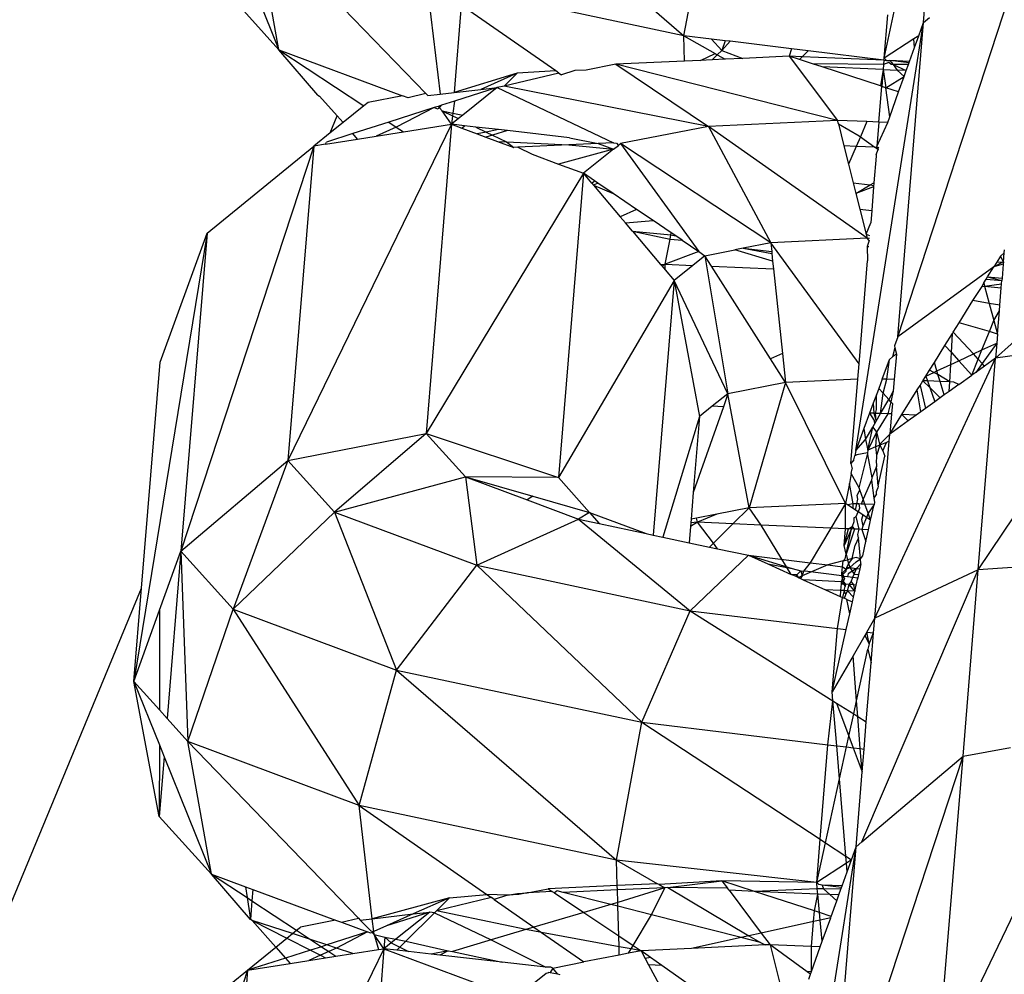
# Model space of a CAD drawing. Units: millimetres. Extents: x -7102 to 9544, y -6117 to 4512.
# Drawn here: x -666 to -649, y 821 to 838 of the extents above; entities that cross this region are included whole.
import ezdxf

# ---------------------------------------------------------------- set-up
doc = ezdxf.new("R2010")
doc.units = ezdxf.units.MM

msp = doc.modelspace()

# ---------------------------------------------------------------- linework, layer by layer
for p, q in [((-651.365, 836.874), (-650.4, 841.374)), ((-650.687, 837.491), (-650.4, 841.374)), ((-658.607, 840.539), (-654.817, 837.261)), ((-654.817, 837.261), (-654.375, 839.638)), ((-661.799, 837.02), (-662.203, 839.307)), ((-662.203, 839.307), (-659.265, 836.263)), ((-651.13, 832.071), (-648.843, 839.056)), ((-662.612, 839.043), (-661.799, 837.02)), ((-654.817, 837.261), (-659.25, 838.205)), ((-659.25, 838.205), (-659.015, 836.253)), ((-662.696, 838.017), (-661.799, 837.02)), ((-658.656, 837.79), (-658.779, 836.281)), ((-657.027, 836.655), (-658.656, 837.79)), ((-651.365, 836.874), (-651.304, 837.621)), ((-650.687, 837.491), (-650.586, 837.576)), ((-651.854, 830.109), (-650.687, 837.491)), ((-651.13, 832.071), (-650.687, 837.491)), ((-650.768, 837.262), (-650.687, 837.491)), ((-654.804, 836.824), (-654.817, 837.261)), ((-654.343, 837.204), (-654.817, 837.261)), ((-654.817, 837.261), (-654.278, 836.954)), ((-654.343, 837.204), (-654.164, 837.006)), ((-654.107, 837.176), (-654.343, 837.204)), ((-650.852, 837.208), (-651.365, 836.874)), ((-650.768, 837.262), (-650.852, 837.208)), ((-650.84, 837.061), (-650.852, 837.208)), ((-650.84, 837.061), (-650.768, 837.262)), ((-661.799, 837.02), (-660.331, 836.052)), ((-661.126, 836.237), (-661.799, 837.02)), ((-661.799, 837.02), (-659.669, 836.225)), ((-654.107, 837.176), (-654.164, 837.006)), ((-654.164, 837.006), (-654.022, 837.165)), ((-654.022, 837.165), (-654.107, 837.176)), ((-652.961, 837.037), (-654.022, 837.165)), ((-652.961, 837.037), (-653.001, 836.907)), ((-652.673, 837.002), (-652.961, 837.037)), ((-650.927, 836.818), (-650.84, 837.061)), ((-654.532, 836.836), (-654.278, 836.954)), ((-654.241, 836.933), (-654.332, 836.846)), ((-654.107, 836.856), (-654.332, 836.846)), ((-654.278, 836.954), (-654.241, 836.933)), ((-654.164, 837.006), (-654.241, 836.933)), ((-654.241, 836.933), (-654.107, 836.856)), ((-654.164, 837.006), (-653.801, 836.87)), ((-653.801, 836.87), (-654.107, 836.856)), ((-653.001, 836.907), (-653.801, 836.87)), ((-653.001, 836.907), (-652.168, 835.802)), ((-652.78, 836.898), (-653.001, 836.907)), ((-652.827, 836.851), (-653.001, 836.907)), ((-652.827, 836.851), (-652.78, 836.898)), ((-652.601, 836.777), (-652.827, 836.851)), ((-652.78, 836.898), (-652.673, 837.002)), ((-651.368, 836.839), (-652.78, 836.898)), ((-651.368, 836.839), (-652.673, 837.002)), ((-651.368, 836.839), (-651.365, 836.874)), ((-651.365, 836.874), (-651.322, 836.835)), ((-655.991, 836.769), (-656.499, 836.669)), ((-654.804, 836.824), (-655.991, 836.769)), ((-655.991, 836.769), (-654.391, 835.699)), ((-652.168, 835.802), (-655.991, 836.769)), ((-654.532, 836.836), (-654.804, 836.824)), ((-654.332, 836.846), (-654.532, 836.836)), ((-651.374, 836.767), (-652.601, 836.777)), ((-652.436, 836.723), (-652.601, 836.777)), ((-651.381, 836.678), (-652.436, 836.723)), ((-651.43, 836.395), (-652.436, 836.723)), ((-651.374, 836.767), (-651.381, 836.678)), ((-651.368, 836.839), (-651.374, 836.767)), ((-651.283, 836.8), (-651.374, 836.767)), ((-651.368, 836.839), (-651.322, 836.835)), ((-651.322, 836.835), (-651.269, 836.833)), ((-651.246, 836.766), (-651.283, 836.8)), ((-651.269, 836.833), (-651.21, 836.766)), ((-650.927, 836.818), (-651.269, 836.833)), ((-650.936, 836.793), (-651.269, 836.833)), ((-651.21, 836.766), (-651.246, 836.766)), ((-650.947, 836.764), (-651.21, 836.766)), ((-651.21, 836.766), (-650.983, 836.661)), ((-651.21, 836.766), (-651.138, 836.667)), ((-650.983, 836.661), (-650.947, 836.764)), ((-650.947, 836.764), (-650.927, 836.818)), ((-657.693, 836.613), (-658.779, 836.281)), ((-657.693, 836.613), (-658.318, 836.334)), ((-656.972, 836.617), (-657.917, 836.39)), ((-657.917, 836.39), (-657.693, 836.613)), ((-657.027, 836.655), (-657.693, 836.613)), ((-656.972, 836.617), (-657.027, 836.655)), ((-656.972, 836.617), (-656.926, 836.585)), ((-656.696, 836.66), (-656.926, 836.585)), ((-656.499, 836.669), (-656.696, 836.66)), ((-651.381, 836.678), (-651.43, 836.395)), ((-651.381, 836.678), (-651.405, 836.387)), ((-651.381, 836.678), (-651.337, 836.365)), ((-651.381, 836.678), (-651.138, 836.667)), ((-651.337, 836.365), (-651.02, 836.559)), ((-650.983, 836.661), (-651.138, 836.667)), ((-651.138, 836.667), (-651.02, 836.559)), ((-651.115, 836.293), (-651.02, 836.559)), ((-651.02, 836.559), (-650.983, 836.661)), ((-658.035, 836.367), (-658.769, 836.133)), ((-658.035, 836.367), (-658.627, 835.893)), ((-658.318, 836.334), (-658.035, 836.367)), ((-657.917, 836.39), (-658.035, 836.367)), ((-658.035, 836.367), (-656.032, 835.415)), ((-654.391, 835.699), (-657.917, 836.39)), ((-651.456, 835.772), (-651.405, 836.387)), ((-651.405, 836.387), (-651.43, 836.395)), ((-651.337, 836.365), (-651.405, 836.387)), ((-651.115, 836.293), (-651.337, 836.365)), ((-651.268, 835.864), (-651.337, 836.365)), ((-661.126, 836.237), (-661.096, 836.222)), ((-661.096, 836.222), (-660.793, 835.878)), ((-659.669, 836.225), (-660.26, 836.109)), ((-659.571, 836.189), (-659.669, 836.225)), ((-659.265, 836.263), (-659.571, 836.189)), ((-659.265, 836.263), (-659.232, 836.228)), ((-659.232, 836.228), (-659.015, 836.253)), ((-659.015, 836.253), (-658.779, 836.281)), ((-658.779, 836.281), (-658.318, 836.334)), ((-651.268, 835.864), (-651.115, 836.293)), ((-660.331, 836.052), (-660.692, 835.763)), ((-660.26, 836.109), (-660.331, 836.052)), ((-659.121, 836.021), (-659.905, 835.771)), ((-659.121, 836.021), (-659.774, 835.684)), ((-659.053, 836.043), (-659.121, 836.021)), ((-659.121, 836.021), (-659.066, 836)), ((-659.066, 836), (-659.028, 836.017)), ((-658.992, 836.062), (-659.053, 836.043)), ((-659.053, 836.043), (-659.028, 836.017)), ((-659.028, 836.017), (-658.992, 836.062)), ((-658.981, 835.968), (-659.028, 836.017)), ((-658.769, 836.133), (-658.992, 836.062)), ((-658.769, 836.133), (-658.797, 835.929)), ((-660.913, 835.586), (-660.793, 835.878)), ((-660.692, 835.763), (-660.793, 835.878)), ((-658.823, 835.736), (-658.981, 835.968)), ((-658.981, 835.968), (-658.797, 835.929)), ((-658.981, 835.968), (-658.803, 835.882)), ((-658.803, 835.882), (-658.823, 835.736)), ((-658.702, 835.833), (-658.823, 835.736)), ((-658.797, 835.929), (-658.803, 835.882)), ((-658.803, 835.882), (-658.702, 835.833)), ((-658.797, 835.929), (-658.627, 835.893)), ((-658.627, 835.893), (-658.702, 835.833)), ((-651.304, 835.765), (-651.268, 835.864)), ((-658.823, 835.736), (-661.641, 829.939)), ((-660.692, 835.763), (-660.913, 835.586)), ((-659.905, 835.771), (-660.524, 835.573)), ((-659.774, 835.684), (-660.12, 835.53)), ((-659.905, 835.771), (-659.774, 835.684)), ((-659.774, 835.684), (-659.652, 835.604)), ((-659.652, 835.604), (-658.823, 835.736)), ((-658.823, 835.736), (-659.26, 830.406)), ((-658.823, 835.736), (-658.643, 835.668)), ((-658.601, 835.71), (-658.823, 835.736)), ((-658.643, 835.668), (-658.601, 835.71)), ((-658.643, 835.668), (-658.379, 835.57)), ((-658.401, 835.687), (-658.601, 835.71)), ((-658.401, 835.687), (-658.223, 835.601)), ((-658.011, 835.642), (-658.401, 835.687)), ((-654.391, 835.699), (-655.909, 835.401)), ((-652.168, 835.802), (-654.391, 835.699)), ((-654.391, 835.699), (-653.32, 833.692)), ((-651.659, 833.769), (-654.391, 835.699)), ((-652.153, 835.741), (-652.168, 835.802)), ((-651.661, 835.78), (-652.168, 835.802)), ((-652.153, 835.741), (-652.058, 835.361)), ((-652.153, 835.741), (-651.798, 835.534)), ((-651.661, 835.78), (-651.775, 835.518)), ((-651.456, 835.772), (-651.661, 835.78)), ((-651.456, 835.772), (-651.49, 835.354)), ((-651.49, 835.354), (-651.304, 835.765)), ((-651.304, 835.765), (-651.456, 835.772)), ((-660.913, 835.586), (-661.198, 835.359)), ((-660.524, 835.573), (-660.979, 835.428)), ((-660.441, 835.479), (-660.524, 835.573)), ((-660.441, 835.479), (-660.12, 835.53)), ((-660.12, 835.53), (-659.652, 835.604)), ((-658.223, 835.601), (-658.379, 835.57)), ((-658.379, 835.57), (-658.23, 835.515)), ((-658.115, 835.549), (-658.23, 835.515)), ((-658.23, 835.515), (-658.027, 835.439)), ((-658.011, 835.642), (-658.223, 835.601)), ((-658.223, 835.601), (-658.115, 835.549)), ((-657.858, 835.625), (-658.115, 835.549)), ((-658.115, 835.549), (-657.874, 835.432)), ((-657.858, 835.625), (-658.011, 835.642)), ((-656.788, 835.502), (-657.858, 835.625)), ((-656.788, 835.502), (-656.297, 835.403)), ((-651.775, 835.518), (-651.847, 835.352)), ((-651.798, 835.534), (-651.775, 835.518)), ((-651.775, 835.518), (-651.527, 835.338)), ((-661.198, 835.359), (-663.485, 828.373)), ((-663.036, 833.858), (-661.198, 835.359)), ((-661.198, 835.359), (-661.641, 829.939)), ((-660.994, 835.391), (-661.198, 835.359)), ((-660.994, 835.391), (-660.441, 835.479)), ((-660.994, 835.391), (-660.979, 835.428)), ((-658.027, 835.439), (-657.874, 835.432)), ((-658.027, 835.439), (-657.748, 835.335)), ((-657.874, 835.432), (-656.8, 835.379)), ((-657.874, 835.432), (-657.748, 835.335)), ((-657.681, 835.338), (-657.748, 835.335)), ((-656.8, 835.379), (-657.681, 835.338)), ((-657.681, 835.338), (-657.433, 835.218)), ((-656.297, 835.403), (-656.8, 835.379)), ((-656.8, 835.379), (-656.029, 835.305)), ((-656.032, 835.415), (-656.297, 835.403)), ((-656.297, 835.403), (-656.029, 835.305)), ((-656.032, 835.415), (-655.98, 835.409)), ((-656.029, 835.305), (-655.946, 835.371)), ((-655.98, 835.409), (-655.946, 835.371)), ((-655.946, 835.371), (-655.909, 835.401)), ((-653.32, 833.692), (-655.909, 835.401)), ((-655.909, 835.401), (-654.557, 833.539)), ((-651.847, 835.352), (-652.058, 835.361)), ((-652.058, 835.361), (-651.979, 835.047)), ((-651.847, 835.352), (-651.979, 835.047)), ((-651.527, 835.338), (-651.847, 835.352)), ((-651.527, 835.338), (-651.457, 835.335)), ((-651.493, 835.314), (-651.527, 835.338)), ((-651.457, 835.335), (-651.493, 835.314)), ((-651.49, 835.354), (-651.471, 835.297)), ((-657.433, 835.218), (-656.979, 835.049)), ((-656.029, 835.305), (-656.979, 835.049)), ((-656.029, 835.305), (-656.549, 834.889)), ((-651.503, 835.184), (-651.541, 834.726)), ((-651.501, 835.213), (-651.503, 835.184)), ((-651.501, 835.213), (-651.471, 835.297)), ((-651.471, 835.297), (-651.493, 835.314)), ((-656.979, 835.049), (-656.549, 834.889)), ((-651.979, 835.047), (-651.898, 834.724)), ((-656.549, 834.889), (-659.26, 830.406)), ((-656.549, 834.889), (-656.978, 829.647)), ((-656.36, 834.761), (-656.549, 834.889)), ((-656.406, 834.72), (-656.549, 834.889)), ((-656.406, 834.72), (-656.36, 834.761)), ((-656.406, 834.72), (-656.375, 834.684)), ((-656.3, 834.72), (-656.375, 834.684)), ((-656.375, 834.684), (-656.035, 834.54)), ((-656.375, 834.684), (-655.913, 834.138)), ((-656.3, 834.72), (-656.36, 834.761)), ((-656.035, 834.54), (-656.3, 834.72)), ((-651.898, 834.724), (-651.605, 834.688)), ((-651.898, 834.724), (-651.853, 834.542)), ((-651.853, 834.542), (-651.605, 834.688)), ((-651.547, 834.655), (-651.853, 834.542)), ((-651.605, 834.688), (-651.541, 834.726)), ((-651.605, 834.688), (-651.545, 834.681)), ((-651.547, 834.655), (-651.58, 834.246)), ((-651.541, 834.726), (-651.547, 834.655)), ((-655.631, 834.266), (-656.035, 834.54)), ((-651.853, 834.542), (-651.785, 834.271)), ((-655.631, 834.266), (-655.913, 834.138)), ((-655.913, 834.138), (-655.823, 834.033)), ((-655.346, 834.073), (-655.631, 834.266)), ((-651.785, 834.271), (-651.58, 834.246)), ((-651.785, 834.271), (-651.677, 833.839)), ((-651.58, 834.246), (-651.597, 834.038)), ((-655.823, 834.033), (-655.346, 834.073)), ((-655.702, 833.89), (-655.823, 834.033)), ((-655.034, 833.862), (-655.346, 834.073)), ((-651.677, 833.839), (-651.597, 834.038)), ((-649.445, 831.701), (-646.915, 833.982)), ((-663.036, 833.858), (-664.297, 826.128)), ((-663.846, 831.636), (-663.036, 833.858)), ((-663.036, 833.858), (-663.485, 828.373)), ((-655.702, 833.89), (-655.055, 833.752)), ((-655.702, 833.89), (-655.04, 833.827)), ((-655.702, 833.89), (-655.218, 833.319)), ((-655.055, 833.752), (-655.04, 833.827)), ((-655.04, 833.827), (-655.034, 833.862)), ((-655.04, 833.827), (-654.955, 833.809)), ((-654.955, 833.809), (-655.034, 833.862)), ((-654.845, 833.734), (-654.955, 833.809)), ((-651.677, 833.839), (-651.616, 833.815)), ((-651.677, 833.839), (-651.659, 833.769)), ((-655.14, 833.323), (-655.055, 833.752)), ((-655.055, 833.752), (-654.845, 833.734)), ((-654.845, 833.734), (-654.557, 833.539)), ((-653.32, 833.692), (-653.795, 833.598)), ((-651.659, 833.769), (-653.32, 833.692)), ((-651.796, 831.607), (-653.32, 833.692)), ((-653.32, 833.692), (-653.303, 833.539)), ((-651.623, 833.729), (-651.659, 833.769)), ((-651.619, 833.767), (-651.659, 833.769)), ((-651.623, 833.729), (-651.656, 833.627)), ((-651.656, 833.627), (-651.631, 833.63)), ((-651.656, 833.627), (-651.651, 833.381)), ((-654.557, 833.539), (-655.14, 833.323)), ((-654.454, 833.469), (-654.662, 833.302)), ((-654.557, 833.539), (-654.454, 833.469)), ((-654.454, 833.469), (-653.937, 833.57)), ((-654.454, 833.469), (-654.058, 831.089)), ((-654.339, 833.288), (-654.454, 833.469)), ((-653.795, 833.598), (-653.937, 833.57)), ((-653.289, 833.377), (-653.937, 833.57)), ((-653.795, 833.598), (-653.303, 833.539)), ((-653.795, 833.598), (-653.3, 833.507)), ((-653.303, 833.539), (-653.3, 833.507)), ((-653.3, 833.507), (-653.289, 833.377)), ((-649.36, 833.463), (-649.424, 833.36)), ((-649.296, 833.521), (-649.36, 833.463)), ((-649.309, 833.361), (-649.36, 833.463)), ((-649.309, 833.361), (-649.296, 833.521)), ((-649.296, 833.521), (-649.292, 833.572)), ((-655.218, 833.319), (-655.14, 833.323)), ((-655.218, 833.319), (-655.193, 833.29)), ((-655.14, 833.323), (-655.193, 833.29)), ((-655.193, 833.29), (-655.138, 833.224)), ((-655.138, 833.224), (-655.14, 833.323)), ((-655.14, 833.323), (-654.662, 833.302)), ((-654.662, 833.302), (-654.985, 833.044)), ((-654.339, 833.288), (-653.272, 833.242)), ((-653.323, 831.691), (-654.339, 833.288)), ((-653.289, 833.377), (-653.272, 833.242)), ((-651.796, 831.607), (-651.651, 833.381)), ((-649.309, 833.361), (-649.474, 833.279)), ((-649.424, 833.36), (-649.474, 833.279)), ((-649.312, 833.321), (-649.474, 833.279)), ((-649.424, 833.36), (-649.309, 833.361)), ((-649.312, 833.321), (-649.332, 833.081)), ((-649.309, 833.361), (-649.312, 833.321)), ((-655.138, 833.224), (-654.985, 833.044)), ((-653.272, 833.242), (-653.117, 831.782)), ((-649.474, 833.279), (-651.13, 832.071)), ((-649.584, 833.102), (-649.474, 833.279)), ((-654.985, 833.044), (-656.978, 829.647)), ((-654.985, 833.044), (-655.344, 828.652)), ((-654.985, 833.044), (-654.549, 830.696)), ((-654.058, 831.089), (-654.985, 833.044)), ((-649.678, 832.94), (-649.648, 832.999)), ((-649.678, 832.94), (-649.634, 832.946)), ((-649.648, 832.999), (-649.608, 833.064)), ((-649.648, 832.999), (-649.634, 832.946)), ((-649.634, 832.946), (-649.34, 832.982)), ((-649.634, 832.946), (-649.346, 832.913)), ((-649.634, 832.946), (-649.553, 832.647)), ((-649.608, 833.064), (-649.584, 833.102)), ((-649.608, 833.064), (-649.335, 833.042)), ((-649.584, 833.102), (-649.332, 833.081)), ((-649.584, 833.102), (-649.335, 833.042)), ((-649.346, 832.913), (-649.34, 832.982)), ((-649.34, 832.982), (-649.335, 833.042)), ((-649.332, 833.081), (-649.335, 833.042)), ((-649.836, 832.697), (-649.678, 832.94)), ((-649.37, 832.615), (-649.346, 832.913)), ((-650.075, 832.313), (-649.836, 832.697)), ((-649.553, 832.647), (-649.836, 832.697)), ((-649.37, 832.615), (-649.553, 832.647)), ((-649.553, 832.647), (-649.474, 832.354)), ((-649.378, 832.52), (-649.37, 832.615)), ((-649.474, 832.354), (-649.378, 832.52)), ((-649.411, 832.118), (-649.378, 832.52)), ((-650.174, 832.153), (-650.075, 832.313)), ((-649.552, 832.16), (-650.075, 832.313)), ((-649.552, 832.16), (-649.474, 832.354)), ((-649.474, 832.354), (-649.411, 832.118)), ((-650.317, 831.923), (-650.188, 832.13)), ((-650.207, 831.801), (-650.188, 832.13)), ((-650.188, 832.13), (-650.174, 832.153)), ((-649.827, 831.775), (-650.174, 832.153)), ((-649.679, 831.844), (-649.552, 832.16)), ((-649.411, 832.118), (-649.552, 832.16)), ((-649.411, 832.118), (-649.424, 831.963)), ((-651.13, 832.071), (-651.188, 831.916)), ((-649.744, 828.053), (-647.074, 832.04)), ((-649.679, 831.844), (-649.424, 831.963)), ((-649.424, 831.963), (-649.676, 831.611)), ((-647.074, 832.04), (-649.445, 831.701)), ((-649.424, 831.963), (-649.445, 831.701)), ((-653.117, 831.782), (-653.323, 831.691)), ((-653.117, 831.782), (-653.064, 831.284)), ((-651.179, 831.88), (-651.219, 831.723)), ((-651.155, 831.772), (-651.219, 831.723)), ((-651.155, 831.772), (-651.19, 831.333)), ((-651.188, 831.916), (-651.179, 831.88)), ((-651.179, 831.88), (-651.155, 831.772)), ((-650.5, 831.629), (-650.317, 831.923)), ((-650.317, 831.923), (-650.207, 831.801)), ((-650.218, 831.593), (-650.207, 831.801)), ((-650.207, 831.801), (-650.078, 831.658)), ((-650.078, 831.658), (-649.827, 831.775)), ((-649.827, 831.775), (-649.679, 831.844)), ((-649.743, 831.684), (-649.827, 831.775)), ((-649.743, 831.684), (-649.679, 831.844)), ((-664.165, 827.736), (-663.846, 831.636)), ((-653.064, 831.284), (-653.323, 831.691)), ((-651.818, 831.342), (-651.796, 831.607)), ((-651.527, 827.222), (-649.445, 831.701)), ((-651.399, 831.342), (-651.274, 831.682)), ((-651.318, 831.339), (-651.274, 831.682)), ((-651.219, 831.723), (-651.274, 831.682)), ((-650.584, 831.494), (-650.5, 831.629)), ((-650.455, 831.482), (-650.5, 831.629)), ((-650.455, 831.482), (-650.218, 831.593)), ((-650.235, 831.292), (-650.218, 831.593)), ((-650.218, 831.593), (-650.078, 831.658)), ((-650.078, 831.658), (-649.853, 831.409)), ((-649.853, 831.409), (-649.743, 831.684)), ((-649.676, 831.611), (-649.786, 831.457)), ((-649.744, 828.053), (-649.445, 831.701)), ((-649.676, 831.611), (-649.743, 831.684)), ((-649.634, 831.566), (-649.676, 831.611)), ((-649.445, 831.701), (-649.634, 831.566)), ((-650.647, 831.393), (-650.584, 831.494)), ((-650.647, 831.393), (-650.509, 831.457)), ((-650.509, 831.457), (-650.584, 831.494)), ((-650.509, 831.457), (-650.455, 831.482)), ((-650.437, 831.422), (-650.509, 831.457)), ((-650.437, 831.422), (-650.455, 831.482)), ((-650.399, 831.299), (-650.437, 831.422)), ((-650.235, 831.292), (-650.437, 831.422)), ((-649.786, 831.457), (-649.853, 831.409)), ((-649.634, 831.566), (-649.786, 831.457)), ((-653.064, 831.284), (-654.058, 831.089)), ((-653.064, 831.284), (-653.694, 829.121)), ((-651.818, 831.342), (-653.064, 831.284)), ((-652.033, 829.198), (-653.064, 831.284)), ((-651.937, 829.885), (-651.818, 831.342)), ((-651.399, 831.342), (-651.458, 831.182)), ((-651.318, 831.339), (-651.399, 831.342)), ((-651.38, 831.096), (-651.318, 831.339)), ((-651.19, 831.333), (-651.318, 831.339)), ((-651.19, 831.333), (-651.207, 831.132)), ((-650.747, 831.231), (-650.697, 831.312)), ((-650.697, 831.312), (-650.647, 831.393)), ((-650.697, 831.312), (-650.577, 831.194)), ((-650.617, 831.309), (-650.697, 831.312)), ((-650.647, 831.393), (-650.617, 831.309)), ((-650.399, 831.299), (-650.617, 831.309)), ((-650.617, 831.309), (-650.577, 831.194)), ((-650.328, 831.068), (-650.399, 831.299)), ((-650.235, 831.292), (-650.399, 831.299)), ((-650.244, 831.128), (-650.235, 831.292)), ((-650.164, 831.289), (-650.235, 831.292)), ((-650.078, 831.248), (-650.164, 831.289)), ((-650.078, 831.248), (-649.853, 831.409)), ((-654.058, 831.089), (-654.328, 830.873)), ((-654.058, 831.089), (-654.136, 830.865)), ((-653.694, 829.121), (-654.058, 831.089)), ((-651.458, 831.182), (-651.499, 831.072)), ((-651.38, 831.096), (-651.458, 831.182)), ((-651.428, 830.748), (-651.38, 831.096)), ((-651.287, 830.992), (-651.38, 831.096)), ((-651.207, 831.132), (-651.287, 830.992)), ((-651.207, 831.132), (-651.252, 830.952)), ((-651.058, 830.732), (-650.795, 831.154)), ((-650.795, 831.154), (-650.747, 831.231)), ((-650.734, 830.777), (-650.795, 831.154)), ((-650.747, 831.231), (-650.651, 830.837)), ((-650.577, 831.194), (-650.397, 831.019)), ((-650.577, 831.194), (-650.491, 830.952)), ((-650.244, 831.128), (-650.328, 831.068)), ((-650.078, 831.248), (-650.244, 831.128)), ((-651.553, 830.924), (-651.615, 830.756)), ((-651.499, 831.072), (-651.553, 830.924)), ((-651.553, 830.924), (-651.544, 830.753)), ((-651.499, 830.815), (-651.499, 831.072)), ((-651.428, 830.748), (-651.287, 830.992)), ((-651.252, 830.952), (-651.303, 830.742)), ((-651.252, 830.952), (-651.287, 830.992)), ((-651.224, 830.921), (-651.252, 830.952)), ((-651.224, 830.921), (-651.239, 830.74)), ((-650.491, 830.952), (-650.651, 830.837)), ((-650.397, 831.019), (-650.491, 830.952)), ((-650.328, 831.068), (-650.397, 831.019)), ((-654.136, 830.865), (-654.656, 829.386)), ((-654.328, 830.873), (-654.549, 830.696)), ((-654.136, 830.865), (-654.328, 830.873)), ((-651.615, 830.756), (-651.713, 830.49)), ((-651.544, 830.753), (-651.615, 830.756)), ((-651.615, 830.756), (-651.538, 830.629)), ((-651.512, 830.751), (-651.544, 830.753)), ((-651.544, 830.753), (-651.503, 830.616)), ((-651.512, 830.751), (-651.499, 830.815)), ((-651.503, 830.616), (-651.512, 830.751)), ((-651.428, 830.748), (-651.512, 830.751)), ((-651.503, 830.616), (-651.428, 830.748)), ((-651.303, 830.742), (-651.498, 830.426)), ((-651.303, 830.742), (-651.428, 830.748)), ((-651.239, 830.74), (-651.303, 830.742)), ((-651.239, 830.74), (-651.267, 830.394)), ((-650.734, 830.777), (-650.812, 830.721)), ((-650.651, 830.837), (-650.734, 830.777)), ((-654.549, 830.696), (-655.18, 828.617)), ((-654.549, 830.696), (-654.656, 829.386)), ((-651.538, 830.629), (-651.534, 830.562)), ((-651.534, 830.562), (-651.503, 830.616)), ((-651.267, 830.394), (-651.058, 830.732)), ((-650.954, 830.62), (-651.267, 830.394)), ((-650.812, 830.721), (-651.058, 830.732)), ((-650.954, 830.62), (-651.058, 830.732)), ((-650.812, 830.721), (-650.954, 830.62)), ((-661.641, 829.939), (-659.26, 830.406)), ((-659.26, 830.406), (-660.838, 829.047)), ((-659.26, 830.406), (-656.978, 829.647)), ((-659.26, 830.406), (-658.584, 829.655)), ((-651.713, 830.49), (-651.854, 830.109)), ((-651.713, 830.49), (-651.686, 830.298)), ((-651.686, 830.298), (-651.561, 830.515)), ((-651.645, 830.115), (-651.561, 830.515)), ((-651.498, 830.426), (-651.645, 830.115)), ((-651.561, 830.515), (-651.534, 830.562)), ((-651.561, 830.515), (-651.498, 830.426)), ((-651.498, 830.426), (-651.513, 830.171)), ((-651.498, 830.426), (-651.437, 830.203)), ((-651.854, 830.109), (-651.686, 830.298)), ((-651.686, 830.298), (-651.645, 830.115)), ((-651.527, 827.222), (-651.277, 830.271)), ((-651.326, 830.25), (-651.437, 830.203)), ((-651.43, 830.231), (-651.437, 830.203)), ((-651.267, 830.394), (-651.43, 830.231)), ((-651.385, 830.106), (-651.326, 830.25)), ((-651.277, 830.271), (-651.326, 830.25)), ((-651.277, 830.271), (-651.267, 830.394)), ((-651.854, 830.109), (-651.872, 830.019)), ((-651.654, 830.072), (-651.838, 830.033)), ((-651.645, 830.115), (-651.654, 830.072)), ((-651.654, 830.072), (-651.65, 830.044)), ((-651.513, 830.171), (-651.645, 830.115)), ((-651.437, 830.203), (-651.513, 830.171)), ((-651.513, 830.171), (-651.498, 830.022)), ((-651.437, 830.203), (-651.498, 830.022)), ((-651.437, 830.203), (-651.385, 830.106)), ((-651.385, 830.106), (-651.352, 830.013)), ((-663.485, 828.373), (-661.641, 829.939)), ((-661.641, 829.939), (-662.588, 827.377)), ((-661.641, 829.939), (-660.838, 829.047)), ((-651.885, 829.952), (-651.937, 829.885)), ((-651.885, 829.952), (-651.872, 830.019)), ((-651.838, 830.033), (-651.872, 830.019)), ((-651.798, 829.466), (-651.65, 830.044)), ((-651.65, 830.044), (-651.576, 829.639)), ((-651.495, 829.967), (-651.501, 829.941)), ((-651.501, 829.941), (-651.496, 829.835)), ((-651.498, 830.022), (-651.495, 829.967)), ((-651.467, 829.501), (-651.352, 830.013)), ((-651.937, 829.885), (-651.916, 829.794)), ((-651.931, 829.715), (-651.916, 829.794)), ((-651.496, 829.835), (-651.576, 829.639)), ((-651.467, 829.501), (-651.496, 829.835)), ((-660.838, 829.047), (-658.584, 829.655)), ((-656.978, 829.647), (-658.584, 829.655)), ((-658.584, 829.655), (-658.387, 828.131)), ((-658.584, 829.655), (-657.421, 829.322)), ((-658.584, 829.655), (-657.518, 829.257)), ((-656.978, 829.647), (-656.444, 829.042)), ((-651.931, 829.715), (-651.965, 829.544)), ((-651.798, 829.466), (-651.931, 829.715)), ((-651.586, 829.598), (-651.727, 829.269)), ((-651.576, 829.639), (-651.586, 829.598)), ((-651.586, 829.598), (-651.542, 829.29)), ((-654.656, 829.386), (-654.694, 828.925)), ((-651.965, 829.544), (-652.033, 829.198)), ((-651.902, 829.193), (-651.965, 829.544)), ((-651.832, 829.335), (-651.787, 829.434)), ((-651.787, 829.434), (-651.798, 829.466)), ((-651.727, 829.269), (-651.787, 829.434)), ((-651.498, 829.403), (-651.476, 829.46)), ((-651.498, 829.361), (-651.498, 829.403)), ((-651.467, 829.501), (-651.476, 829.46)), ((-657.421, 829.322), (-657.518, 829.257)), ((-657.518, 829.257), (-656.633, 828.927)), ((-657.421, 829.322), (-656.444, 829.042)), ((-651.837, 829.19), (-651.82, 829.274)), ((-651.82, 829.274), (-651.832, 829.335)), ((-651.727, 829.269), (-651.761, 829.187)), ((-651.697, 829.184), (-651.727, 829.269)), ((-651.498, 829.361), (-651.542, 829.29)), ((-651.542, 829.29), (-651.531, 829.212)), ((-651.531, 829.212), (-651.539, 829.177)), ((-662.588, 827.377), (-660.838, 829.047)), ((-660.838, 829.047), (-658.387, 828.131)), ((-660.838, 829.047), (-659.77, 826.325)), ((-656.444, 829.042), (-656.633, 828.927)), ((-656.444, 829.042), (-656.275, 828.85)), ((-656.444, 829.042), (-655.466, 828.678)), ((-653.694, 829.121), (-654.25, 829.012)), ((-653.694, 829.121), (-653.971, 828.846)), ((-652.033, 829.198), (-653.694, 829.121)), ((-653.483, 828.825), (-653.694, 829.121)), ((-652.033, 829.198), (-652.287, 828.773)), ((-651.995, 829.173), (-652.033, 829.198)), ((-652.029, 828.762), (-652.033, 829.198)), ((-651.902, 829.193), (-651.995, 829.173)), ((-651.897, 829.108), (-651.995, 829.173)), ((-651.837, 829.19), (-651.902, 829.193)), ((-651.897, 829.108), (-651.902, 829.193)), ((-651.86, 829.083), (-651.897, 829.108)), ((-651.86, 829.083), (-651.837, 829.19)), ((-651.815, 829.054), (-651.86, 829.083)), ((-651.847, 828.975), (-651.815, 829.054)), ((-651.804, 829.188), (-651.837, 829.19)), ((-651.79, 829.116), (-651.815, 829.054)), ((-651.734, 829), (-651.815, 829.054)), ((-651.761, 829.187), (-651.804, 829.188)), ((-651.804, 829.188), (-651.79, 829.116)), ((-651.697, 829.184), (-651.761, 829.187)), ((-651.642, 829.032), (-651.697, 829.184)), ((-651.539, 829.177), (-651.697, 829.184)), ((-651.539, 829.177), (-651.642, 829.032)), ((-651.599, 828.91), (-651.539, 829.177)), ((-658.387, 828.131), (-656.633, 828.927)), ((-656.633, 828.927), (-654.706, 827.348)), ((-656.633, 828.927), (-656.275, 828.85)), ((-654.581, 828.872), (-654.704, 828.801)), ((-654.694, 828.925), (-654.699, 828.866)), ((-654.581, 828.872), (-654.699, 828.866)), ((-654.599, 828.944), (-654.694, 828.925)), ((-654.25, 829.012), (-654.599, 828.944)), ((-654.581, 828.872), (-654.599, 828.944)), ((-654.25, 829.012), (-654.581, 828.872)), ((-654.308, 828.51), (-654.581, 828.872)), ((-653.971, 828.846), (-654.581, 828.872)), ((-651.885, 828.883), (-651.919, 828.8)), ((-651.888, 828.947), (-651.847, 828.975)), ((-651.888, 828.947), (-651.885, 828.883)), ((-651.795, 828.752), (-651.847, 828.975)), ((-651.734, 829), (-651.753, 828.923)), ((-651.753, 828.923), (-651.73, 828.806)), ((-651.671, 828.958), (-651.734, 829)), ((-651.671, 828.958), (-651.73, 828.806)), ((-651.642, 829.032), (-651.671, 828.958)), ((-651.599, 828.91), (-651.671, 828.958)), ((-651.599, 828.91), (-651.642, 829.032)), ((-651.635, 828.745), (-651.599, 828.91)), ((-656.275, 828.85), (-655.466, 828.678)), ((-654.704, 828.801), (-654.727, 828.521)), ((-654.699, 828.866), (-654.704, 828.801)), ((-653.971, 828.846), (-654.308, 828.51)), ((-653.483, 828.825), (-653.971, 828.846)), ((-652.966, 827.973), (-653.483, 828.825)), ((-652.287, 828.773), (-653.483, 828.825)), ((-652.287, 828.773), (-652.643, 828.175)), ((-652.029, 828.762), (-652.287, 828.773)), ((-652.053, 828.472), (-652.029, 828.762)), ((-652.053, 828.472), (-651.979, 828.76)), ((-651.928, 828.758), (-652.053, 828.472)), ((-651.979, 828.76), (-652.029, 828.762)), ((-652.018, 828.323), (-651.928, 828.758)), ((-651.877, 828.755), (-652.018, 828.323)), ((-651.979, 828.76), (-651.919, 828.8)), ((-651.928, 828.758), (-651.979, 828.76)), ((-651.919, 828.8), (-651.928, 828.758)), ((-651.877, 828.755), (-651.928, 828.758)), ((-651.919, 828.8), (-651.877, 828.755)), ((-651.795, 828.752), (-651.877, 828.755)), ((-651.816, 828.665), (-651.795, 828.752)), ((-651.752, 828.75), (-651.795, 828.752)), ((-651.73, 828.806), (-651.752, 828.75)), ((-651.752, 828.75), (-651.68, 828.544)), ((-651.635, 828.745), (-651.752, 828.75)), ((-651.68, 828.544), (-651.635, 828.745)), ((-655.466, 828.678), (-655.344, 828.652)), ((-655.344, 828.652), (-655.18, 828.617)), ((-655.18, 828.617), (-654.727, 828.521)), ((-651.81, 828.602), (-651.862, 828.481)), ((-651.81, 828.602), (-651.816, 828.665)), ((-651.775, 828.242), (-651.81, 828.602)), ((-651.735, 828.297), (-651.68, 828.544)), ((-663.853, 827.355), (-663.485, 828.373)), ((-663.485, 828.373), (-663.721, 825.488)), ((-663.485, 828.373), (-662.588, 827.377)), ((-663.485, 828.373), (-663.366, 825.093)), ((-654.727, 828.521), (-654.373, 828.446)), ((-654.308, 828.51), (-654.373, 828.446)), ((-654.373, 828.446), (-654.238, 828.417)), ((-654.238, 828.417), (-654.308, 828.51)), ((-654.238, 828.417), (-653.704, 828.303)), ((-652.018, 828.323), (-652.053, 828.472)), ((-651.919, 828.249), (-651.862, 828.481)), ((-654.706, 827.348), (-653.704, 828.303)), ((-653.704, 828.303), (-652.952, 828.078)), ((-653.704, 828.303), (-653.372, 828.155)), ((-653.704, 828.303), (-652.643, 828.175)), ((-652.074, 828.208), (-652.338, 828.138)), ((-652.082, 828.107), (-652.074, 828.208)), ((-652.074, 828.208), (-652.035, 828.244)), ((-652.074, 828.208), (-651.997, 828.228)), ((-652.035, 828.244), (-652.018, 828.323)), ((-652.018, 828.323), (-651.997, 828.228)), ((-651.919, 828.249), (-651.997, 828.228)), ((-651.997, 828.228), (-651.981, 828.163)), ((-651.919, 828.249), (-651.981, 828.163)), ((-651.85, 828.267), (-651.919, 828.249)), ((-651.775, 828.242), (-651.85, 828.267)), ((-651.846, 828.192), (-651.775, 828.242)), ((-651.775, 828.242), (-651.735, 828.297)), ((-651.766, 828.158), (-651.775, 828.242)), ((-647.387, 828.219), (-649.744, 828.053)), ((-659.77, 826.325), (-658.387, 828.131)), ((-658.387, 828.131), (-654.706, 827.348)), ((-658.387, 828.131), (-655.539, 825.424)), ((-653.372, 828.155), (-652.952, 828.078)), ((-653.372, 828.155), (-652.966, 827.973)), ((-652.952, 828.078), (-652.804, 828.034)), ((-652.872, 827.965), (-652.804, 828.034)), ((-652.804, 828.034), (-652.779, 827.947)), ((-652.804, 828.034), (-652.757, 828.028)), ((-652.338, 828.138), (-652.779, 827.947)), ((-652.757, 828.028), (-652.779, 827.947)), ((-652.643, 828.175), (-652.757, 828.028)), ((-652.757, 828.028), (-652.726, 828.036)), ((-652.726, 828.036), (-652.095, 827.955)), ((-652.643, 828.175), (-652.338, 828.138)), ((-652.338, 828.138), (-652.082, 828.107)), ((-652.092, 827.99), (-652.082, 828.107)), ((-652.02, 828.062), (-652.092, 827.99)), ((-652.082, 828.107), (-652.02, 828.062)), ((-652.061, 827.988), (-652.018, 828.029)), ((-652.006, 828.098), (-652.02, 828.062)), ((-652.02, 828.062), (-651.958, 828.092)), ((-652.018, 828.029), (-652.006, 828.098)), ((-651.981, 828.163), (-652.006, 828.098)), ((-652.006, 828.098), (-651.958, 828.092)), ((-651.841, 828.078), (-651.985, 827.983)), ((-651.981, 828.163), (-651.958, 828.092)), ((-651.958, 828.092), (-651.846, 828.192)), ((-651.958, 828.092), (-651.841, 828.078)), ((-651.958, 828.092), (-651.883, 827.977)), ((-651.883, 827.977), (-651.841, 828.078)), ((-651.766, 828.158), (-651.841, 828.078)), ((-651.841, 828.078), (-651.785, 828.072)), ((-651.785, 828.072), (-651.808, 827.973)), ((-651.766, 828.158), (-651.785, 828.072)), ((-651.749, 823.362), (-649.744, 828.053)), ((-649.744, 828.053), (-651.527, 827.222)), ((-650.006, 824.841), (-649.744, 828.053)), ((-652.872, 827.965), (-652.966, 827.973)), ((-652.896, 827.941), (-652.966, 827.973)), ((-652.896, 827.941), (-652.872, 827.965)), ((-652.836, 827.914), (-652.896, 827.941)), ((-652.836, 827.914), (-652.872, 827.965)), ((-652.779, 827.947), (-652.836, 827.914)), ((-652.836, 827.914), (-652.807, 827.902)), ((-652.779, 827.947), (-652.807, 827.902)), ((-652.807, 827.902), (-652.761, 827.881)), ((-652.104, 827.848), (-652.761, 827.881)), ((-652.761, 827.881), (-652.374, 827.708)), ((-652.083, 827.901), (-652.104, 827.848)), ((-652.073, 827.854), (-652.104, 827.848)), ((-652.095, 827.955), (-652.092, 827.99)), ((-652.083, 827.901), (-652.095, 827.955)), ((-652.095, 827.955), (-652.066, 827.945)), ((-652.092, 827.99), (-652.061, 827.988)), ((-652.092, 827.99), (-652.066, 827.945)), ((-652.066, 827.945), (-652.083, 827.901)), ((-652.083, 827.901), (-652.073, 827.854)), ((-652.048, 827.899), (-652.073, 827.854)), ((-652.073, 827.854), (-652.029, 827.806)), ((-652.066, 827.945), (-651.997, 827.936)), ((-652.066, 827.945), (-652.048, 827.899)), ((-651.985, 827.983), (-651.997, 827.936)), ((-651.997, 827.936), (-651.904, 827.925)), ((-651.935, 827.848), (-651.904, 827.925)), ((-651.904, 827.925), (-651.883, 827.977)), ((-651.904, 827.925), (-651.82, 827.915)), ((-651.883, 827.977), (-651.808, 827.973)), ((-651.849, 827.788), (-651.82, 827.915)), ((-651.82, 827.915), (-651.828, 827.88)), ((-651.808, 827.973), (-651.82, 827.915)), ((-698.28, 745.374), (-664.165, 827.736)), ((-664.297, 826.128), (-664.165, 827.736)), ((-652.116, 827.697), (-652.374, 827.708)), ((-652.374, 827.708), (-652.124, 827.596)), ((-652.116, 827.697), (-652.124, 827.596)), ((-652.106, 827.814), (-652.116, 827.697)), ((-652.056, 827.694), (-652.116, 827.697)), ((-652.104, 827.848), (-652.106, 827.814)), ((-652.106, 827.814), (-652.064, 827.81)), ((-652.064, 827.81), (-652.104, 827.848)), ((-652.056, 827.694), (-652.085, 827.578)), ((-652.029, 827.806), (-652.064, 827.81)), ((-652.064, 827.81), (-652.039, 827.766)), ((-652.056, 827.694), (-652.039, 827.766)), ((-651.999, 827.692), (-652.056, 827.694)), ((-652.026, 827.626), (-652.056, 827.694)), ((-652.029, 827.806), (-652.039, 827.766)), ((-651.966, 827.8), (-652.029, 827.806)), ((-652.026, 827.626), (-651.999, 827.692)), ((-651.999, 827.692), (-651.966, 827.8)), ((-651.999, 827.692), (-651.895, 827.582)), ((-651.871, 827.686), (-651.999, 827.692)), ((-651.966, 827.8), (-651.935, 827.848)), ((-651.871, 827.686), (-651.966, 827.8)), ((-651.896, 827.792), (-651.966, 827.8)), ((-651.935, 827.848), (-651.896, 827.792)), ((-651.896, 827.792), (-651.871, 827.686)), ((-651.849, 827.788), (-651.896, 827.792)), ((-651.895, 827.582), (-651.871, 827.686)), ((-651.871, 827.686), (-651.849, 827.788)), ((-652.17, 827.042), (-652.085, 827.578)), ((-652.124, 827.596), (-652.085, 827.578)), ((-652.085, 827.578), (-652.051, 827.563)), ((-652.051, 827.563), (-652.026, 827.626)), ((-652.008, 827.544), (-652.051, 827.563)), ((-651.959, 827.292), (-652.008, 827.544)), ((-652.008, 827.544), (-651.913, 827.501)), ((-651.913, 827.501), (-651.895, 827.582)), ((-664.297, 826.128), (-663.853, 827.355)), ((-663.853, 827.355), (-663.856, 825.638)), ((-663.366, 825.093), (-662.588, 827.377)), ((-662.588, 827.377), (-659.77, 826.325)), ((-662.588, 827.377), (-660.413, 823.991)), ((-655.539, 825.424), (-654.706, 827.348)), ((-654.706, 827.348), (-652.17, 827.042)), ((-654.706, 827.348), (-652.247, 825.794)), ((-651.959, 827.292), (-651.913, 827.501)), ((-652.019, 827.024), (-651.959, 827.292)), ((-651.666, 826.981), (-651.527, 827.222)), ((-651.548, 826.967), (-651.527, 827.222)), ((-652.259, 825.947), (-652.17, 827.042)), ((-652.259, 825.947), (-652.019, 827.024)), ((-652.17, 827.042), (-652.019, 827.024)), ((-651.699, 826.923), (-651.902, 826.569)), ((-651.666, 826.981), (-651.699, 826.923)), ((-651.699, 826.923), (-651.624, 826.78)), ((-651.624, 826.78), (-651.666, 826.981)), ((-651.666, 826.981), (-651.548, 826.967)), ((-651.624, 826.78), (-651.548, 826.967)), ((-651.591, 826.447), (-651.548, 826.967)), ((-651.841, 825.793), (-651.645, 826.685)), ((-651.624, 826.78), (-651.645, 826.685)), ((-651.645, 826.685), (-651.591, 826.447)), ((-651.902, 826.569), (-652.259, 825.947)), ((-651.841, 825.793), (-651.902, 826.569)), ((-651.674, 825.432), (-651.591, 826.447)), ((-660.413, 823.991), (-659.77, 826.325)), ((-659.77, 826.325), (-655.539, 825.424)), ((-659.77, 826.325), (-655.98, 823.047)), ((-663.859, 823.803), (-664.297, 826.128)), ((-663.856, 825.638), (-664.297, 826.128)), ((-664.297, 826.128), (-663.857, 825.033)), ((-652.247, 825.794), (-652.259, 825.947)), ((-652.334, 825.037), (-652.247, 825.794)), ((-652.247, 825.794), (-652.188, 825.757)), ((-652.183, 825.019), (-652.247, 825.794)), ((-652.188, 825.757), (-651.89, 825.568)), ((-652.188, 825.757), (-651.974, 825.185)), ((-651.89, 825.568), (-651.841, 825.793)), ((-651.82, 825.524), (-651.841, 825.793)), ((-663.721, 825.488), (-663.856, 825.638)), ((-663.366, 825.093), (-663.721, 825.488)), ((-651.974, 825.185), (-651.89, 825.568)), ((-651.89, 825.568), (-651.82, 825.524)), ((-651.82, 825.524), (-651.674, 825.432)), ((-651.776, 824.97), (-651.82, 825.524)), ((-655.98, 823.047), (-655.539, 825.424)), ((-655.539, 825.424), (-652.467, 823.407)), ((-655.539, 825.424), (-652.334, 825.037)), ((-651.712, 824.962), (-651.674, 825.432)), ((-652.015, 824.999), (-651.974, 825.185)), ((-651.974, 825.185), (-651.899, 824.985)), ((-650.455, 819.359), (-647.627, 825.276)), ((-663.857, 825.033), (-663.859, 823.803)), ((-663.857, 825.033), (-663.775, 824.829)), ((-662.962, 822.807), (-663.366, 825.093)), ((-660.413, 823.991), (-663.366, 825.093)), ((-663.366, 825.093), (-660.428, 822.049)), ((-652.467, 823.407), (-652.334, 825.037)), ((-652.334, 825.037), (-652.183, 825.019)), ((-652.183, 825.019), (-652.015, 824.999)), ((-652.136, 824.45), (-652.183, 825.019)), ((-652.136, 824.45), (-652.015, 824.999)), ((-652.015, 824.999), (-651.899, 824.985)), ((-651.899, 824.985), (-651.744, 824.57)), ((-651.899, 824.985), (-651.776, 824.97)), ((-651.744, 824.57), (-651.776, 824.97)), ((-651.776, 824.97), (-651.712, 824.962)), ((-650.006, 824.841), (-649.19, 824.992)), ((-663.775, 824.829), (-663.859, 823.803)), ((-663.775, 824.829), (-662.962, 822.807)), ((-652.293, 817.858), (-650.006, 824.841)), ((-651.749, 823.362), (-650.006, 824.841)), ((-651.744, 824.57), (-651.712, 824.962)), ((-650.455, 819.359), (-650.006, 824.841)), ((-651.85, 823.277), (-651.744, 824.57)), ((-652.378, 823.348), (-652.136, 824.45)), ((-652.025, 823.116), (-652.136, 824.45)), ((-655.98, 823.047), (-660.413, 823.991)), ((-660.413, 823.991), (-658.214, 822.458)), ((-660.188, 822.038), (-660.413, 823.991)), ((-663.859, 823.803), (-662.962, 822.807)), ((-653.017, 815.893), (-651.85, 823.277)), ((-652.528, 822.66), (-652.467, 823.407)), ((-652.528, 822.66), (-652.378, 823.348)), ((-652.467, 823.407), (-652.378, 823.348)), ((-652.378, 823.348), (-652.025, 823.116)), ((-652.293, 817.858), (-651.85, 823.277)), ((-651.93, 823.053), (-651.85, 823.277)), ((-651.85, 823.277), (-651.749, 823.362)), ((-652.025, 823.116), (-651.93, 823.053)), ((-652.015, 822.997), (-652.025, 823.116)), ((-652.528, 822.66), (-655.98, 823.047)), ((-655.98, 823.047), (-655.27, 822.642)), ((-655.967, 822.61), (-655.98, 823.047)), ((-652.015, 822.997), (-652.528, 822.66)), ((-651.93, 823.053), (-652.015, 822.997)), ((-652.003, 822.848), (-652.015, 822.997)), ((-652.003, 822.848), (-651.93, 823.053)), ((-662.289, 822.023), (-662.962, 822.807)), ((-662.962, 822.807), (-662.376, 822.588)), ((-662.962, 822.807), (-662.347, 822.401)), ((-652.09, 822.604), (-652.003, 822.848)), ((-655.967, 822.61), (-657.155, 822.555)), ((-655.27, 822.642), (-655.967, 822.61)), ((-655.964, 822.534), (-655.967, 822.61)), ((-655.242, 822.626), (-655.27, 822.642)), ((-654.163, 822.694), (-655.242, 822.626)), ((-655.242, 822.626), (-655.146, 822.572)), ((-655.096, 822.574), (-654.163, 822.694)), ((-652.528, 822.66), (-654.163, 822.694)), ((-654.163, 822.694), (-654.067, 822.566)), ((-653.598, 822.51), (-654.163, 822.694)), ((-652.49, 822.626), (-652.528, 822.66)), ((-652.518, 822.553), (-652.528, 822.66)), ((-652.435, 822.619), (-652.49, 822.626)), ((-652.099, 822.579), (-652.435, 822.619)), ((-652.09, 822.604), (-652.435, 822.619)), ((-652.435, 822.619), (-652.41, 822.552)), ((-652.099, 822.579), (-652.09, 822.604)), ((-662.376, 822.588), (-662.347, 822.401)), ((-662.376, 822.588), (-662.247, 822.539)), ((-662.247, 822.539), (-662.263, 822.345)), ((-662.247, 822.539), (-660.82, 822.014)), ((-658.856, 822.4), (-658.214, 822.458)), ((-657.859, 822.446), (-658.214, 822.458)), ((-658.214, 822.458), (-658.135, 822.403)), ((-657.859, 822.446), (-658.089, 822.371)), ((-657.859, 822.446), (-657.682, 822.473)), ((-657.662, 822.455), (-657.859, 822.446)), ((-657.682, 822.473), (-657.517, 822.484)), ((-657.517, 822.484), (-657.662, 822.455)), ((-657.517, 822.484), (-657.155, 822.555)), ((-657.088, 822.51), (-657.517, 822.484)), ((-657.155, 822.555), (-657.088, 822.51)), ((-657.088, 822.51), (-657.048, 822.484)), ((-657.001, 822.516), (-657.048, 822.484)), ((-657.048, 822.484), (-656.542, 822.146)), ((-656.9, 822.49), (-657.001, 822.516)), ((-655.964, 822.534), (-656.9, 822.49)), ((-656.079, 822.283), (-656.9, 822.49)), ((-655.146, 822.572), (-655.964, 822.534)), ((-655.958, 822.319), (-655.964, 822.534)), ((-655.146, 822.572), (-655.958, 822.319)), ((-655.376, 822.105), (-655.146, 822.572)), ((-655.096, 822.574), (-655.146, 822.572)), ((-654.067, 822.566), (-655.096, 822.574)), ((-655.096, 822.574), (-653.695, 821.744)), ((-654.039, 822.529), (-654.067, 822.566)), ((-654.039, 822.529), (-653.483, 821.791)), ((-653.598, 822.51), (-654.039, 822.529)), ((-652.518, 822.553), (-653.598, 822.51)), ((-652.568, 822.174), (-653.598, 822.51)), ((-652.509, 822.463), (-653.598, 822.51)), ((-652.568, 822.174), (-652.509, 822.463)), ((-652.41, 822.552), (-652.518, 822.553)), ((-652.509, 822.463), (-652.518, 822.553)), ((-652.479, 822.145), (-652.509, 822.463)), ((-652.301, 822.454), (-652.509, 822.463)), ((-652.41, 822.552), (-652.301, 822.454)), ((-652.11, 822.55), (-652.41, 822.552)), ((-652.301, 822.454), (-652.183, 822.345)), ((-652.146, 822.447), (-652.301, 822.454)), ((-652.183, 822.345), (-652.146, 822.447)), ((-652.146, 822.447), (-652.11, 822.55)), ((-652.11, 822.55), (-652.099, 822.579)), ((-662.347, 822.401), (-662.289, 822.023)), ((-662.347, 822.401), (-662.263, 822.345)), ((-662.263, 822.345), (-662.289, 822.023)), ((-662.263, 822.345), (-661.493, 821.838)), ((-658.856, 822.4), (-660.188, 822.038)), ((-658.856, 822.4), (-659.482, 822.12)), ((-658.135, 822.403), (-659.08, 822.176)), ((-658.856, 822.4), (-659.08, 822.176)), ((-658.089, 822.371), (-658.135, 822.403)), ((-658.089, 822.371), (-657.401, 821.891)), ((-656.079, 822.283), (-656.542, 822.146)), ((-655.958, 822.319), (-656.079, 822.283)), ((-655.956, 822.252), (-656.079, 822.283)), ((-655.956, 822.252), (-655.958, 822.319)), ((-652.278, 822.079), (-652.183, 822.345)), ((-660.188, 822.038), (-659.482, 822.12)), ((-659.197, 822.153), (-659.941, 821.915)), ((-659.482, 822.12), (-659.941, 821.915)), ((-659.197, 822.153), (-659.781, 821.686)), ((-659.61, 821.649), (-659.118, 822.139)), ((-659.482, 822.12), (-659.197, 822.153)), ((-659.118, 822.139), (-659.197, 822.153)), ((-659.08, 822.176), (-659.118, 822.139)), ((-659.118, 822.139), (-658.14, 821.672)), ((-657.541, 821.85), (-659.08, 822.176)), ((-656.542, 822.146), (-657.401, 821.891)), ((-656.542, 822.146), (-655.94, 821.743)), ((-655.94, 821.743), (-655.956, 822.252)), ((-655.376, 822.105), (-655.956, 822.252)), ((-655.691, 821.577), (-655.376, 822.105)), ((-653.829, 821.714), (-655.376, 822.105)), ((-652.583, 821.989), (-652.568, 822.174)), ((-652.479, 822.145), (-652.568, 822.174)), ((-652.278, 822.079), (-652.479, 822.145)), ((-652.466, 822.015), (-652.479, 822.145)), ((-662.258, 822.008), (-662.289, 822.023)), ((-661.562, 821.782), (-662.258, 822.008)), ((-662.258, 822.008), (-661.851, 821.545)), ((-662.258, 822.008), (-661.659, 821.702)), ((-660.82, 822.014), (-661.423, 821.895)), ((-660.82, 822.014), (-660.72, 821.977)), ((-660.72, 821.977), (-660.428, 822.049)), ((-660.72, 821.977), (-660.27, 821.81)), ((-660.428, 822.049), (-660.395, 822.014)), ((-660.395, 822.014), (-660.188, 822.038)), ((-660.395, 822.014), (-660.215, 821.828)), ((-660.163, 821.816), (-660.188, 822.038)), ((-659.941, 821.915), (-660.163, 821.816)), ((-652.583, 821.989), (-653.483, 821.791)), ((-652.618, 821.558), (-652.583, 821.989)), ((-652.466, 822.015), (-652.583, 821.989)), ((-652.287, 822.055), (-652.466, 822.015)), ((-652.431, 821.65), (-652.466, 822.015)), ((-652.431, 821.65), (-652.287, 822.055)), ((-652.287, 822.055), (-652.278, 822.079)), ((-661.659, 821.702), (-661.562, 821.782)), ((-661.562, 821.782), (-661.493, 821.838)), ((-661.253, 821.679), (-661.562, 821.782)), ((-661.493, 821.838), (-661.423, 821.895)), ((-661.493, 821.838), (-661.253, 821.679)), ((-660.27, 821.81), (-660.971, 821.585)), ((-660.27, 821.81), (-660.804, 821.53)), ((-660.219, 821.791), (-660.27, 821.81)), ((-660.191, 821.803), (-660.219, 821.791)), ((-660.215, 821.828), (-660.163, 821.816)), ((-660.163, 821.816), (-660.191, 821.803)), ((-660.191, 821.803), (-660.157, 821.768)), ((-660.157, 821.768), (-660.163, 821.816)), ((-660.157, 821.768), (-660.08, 821.507)), ((-659.987, 821.521), (-660.157, 821.768)), ((-660.157, 821.768), (-659.971, 821.718)), ((-657.541, 821.85), (-658.14, 821.672)), ((-657.401, 821.891), (-657.541, 821.85)), ((-657.27, 821.8), (-657.541, 821.85)), ((-657.401, 821.891), (-657.27, 821.8)), ((-657.27, 821.8), (-656.54, 821.292)), ((-655.934, 821.555), (-657.27, 821.8)), ((-653.695, 821.744), (-653.829, 821.714)), ((-653.483, 821.791), (-653.695, 821.744)), ((-653.695, 821.744), (-653.495, 821.63)), ((-653.483, 821.791), (-653.331, 821.589)), ((-661.851, 821.545), (-661.659, 821.702)), ((-661.659, 821.702), (-661.254, 821.495)), ((-660.971, 821.585), (-661.253, 821.679)), ((-661.253, 821.679), (-661.065, 821.555)), ((-660.971, 821.585), (-661.065, 821.555)), ((-660.804, 821.53), (-660.971, 821.585)), ((-659.971, 821.718), (-659.987, 821.521)), ((-659.862, 821.621), (-659.987, 821.521)), ((-659.971, 821.718), (-659.862, 821.621)), ((-659.971, 821.718), (-659.781, 821.686)), ((-659.781, 821.686), (-659.862, 821.621)), ((-659.862, 821.621), (-659.713, 821.547)), ((-659.781, 821.686), (-659.61, 821.649)), ((-659.713, 821.547), (-659.61, 821.649)), ((-659.61, 821.649), (-658.881, 821.486)), ((-658.14, 821.672), (-658.808, 821.474)), ((-658.14, 821.672), (-657.195, 821.201)), ((-655.934, 821.555), (-655.94, 821.743)), ((-655.94, 821.743), (-655.691, 821.577)), ((-655.727, 821.517), (-655.691, 821.577)), ((-655.691, 821.577), (-655.554, 821.485)), ((-653.829, 821.714), (-654.683, 821.526)), ((-653.416, 821.585), (-654.683, 821.526)), ((-653.495, 821.63), (-653.829, 821.714)), ((-653.495, 821.63), (-653.416, 821.585)), ((-653.331, 821.589), (-653.416, 821.585)), ((-653.331, 821.589), (-652.822, 819.555)), ((-652.618, 821.558), (-653.331, 821.589)), ((-652.69, 821.125), (-653.331, 821.589)), ((-652.466, 821.551), (-652.431, 821.65)), ((-659.987, 821.521), (-662.804, 815.726)), ((-662.336, 821.149), (-661.851, 821.545)), ((-661.851, 821.545), (-661.685, 821.357)), ((-661.254, 821.495), (-661.685, 821.357)), ((-661.08, 821.407), (-661.284, 821.316)), ((-661.065, 821.555), (-661.254, 821.495)), ((-661.254, 821.495), (-661.08, 821.407)), ((-660.937, 821.471), (-661.08, 821.407)), ((-661.08, 821.407), (-660.993, 821.362)), ((-661.065, 821.555), (-660.937, 821.471)), ((-660.804, 821.53), (-660.937, 821.471)), ((-660.937, 821.471), (-660.815, 821.39)), ((-660.815, 821.39), (-660.523, 821.437)), ((-660.523, 821.437), (-660.804, 821.53)), ((-660.523, 821.437), (-660.08, 821.507)), ((-659.987, 821.521), (-660.419, 816.198)), ((-660.08, 821.507), (-659.987, 821.521)), ((-659.987, 821.521), (-657.712, 820.675)), ((-659.764, 821.496), (-659.987, 821.521)), ((-659.764, 821.496), (-659.713, 821.547)), ((-659.564, 821.473), (-659.764, 821.496)), ((-659.713, 821.547), (-659.564, 821.473)), ((-659.173, 821.428), (-659.564, 821.473)), ((-658.881, 821.486), (-659.173, 821.428)), ((-659.021, 821.411), (-659.173, 821.428)), ((-658.881, 821.486), (-659.021, 821.411)), ((-657.952, 821.288), (-659.021, 821.411)), ((-658.881, 821.486), (-658.808, 821.474)), ((-658.808, 821.474), (-657.952, 821.288)), ((-655.93, 821.412), (-656.54, 821.292)), ((-655.93, 821.412), (-655.934, 821.555)), ((-655.727, 821.517), (-655.934, 821.555)), ((-655.771, 821.443), (-655.93, 821.412)), ((-655.771, 821.443), (-655.727, 821.517)), ((-655.554, 821.485), (-655.771, 821.443)), ((-655.554, 821.485), (-655.727, 821.517)), ((-654.683, 821.526), (-655.554, 821.485)), ((-655.554, 821.485), (-655.482, 821.35)), ((-655.391, 821.37), (-655.554, 821.485)), ((-652.466, 821.551), (-652.618, 821.558)), ((-652.617, 821.129), (-652.618, 821.558)), ((-652.617, 821.129), (-652.466, 821.551)), ((-661.685, 821.357), (-662.336, 821.149)), ((-662.336, 821.149), (-661.604, 821.265)), ((-661.685, 821.357), (-661.604, 821.265)), ((-661.604, 821.265), (-661.284, 821.316)), ((-661.284, 821.316), (-660.993, 821.362)), ((-660.993, 821.362), (-660.815, 821.39)), ((-657.195, 821.201), (-657.952, 821.288)), ((-657.073, 821.187), (-656.54, 821.292)), ((-655.391, 821.37), (-655.482, 821.35)), ((-655.482, 821.35), (-655.425, 821.242)), ((-655.196, 821.233), (-655.425, 821.242)), ((-655.425, 821.242), (-655.169, 820.764)), ((-655.196, 821.233), (-655.391, 821.37)), ((-662.336, 821.149), (-664.648, 814.16)), ((-664.199, 819.644), (-662.336, 821.149)), ((-662.336, 821.149), (-662.804, 815.726)), ((-657.192, 821.091), (-657.712, 820.675)), ((-657.112, 821.205), (-657.195, 821.201)), ((-657.119, 821.111), (-657.192, 821.091)), ((-657.157, 821.119), (-657.119, 821.111)), ((-657.073, 821.187), (-657.119, 821.111)), ((-657.119, 821.111), (-656.995, 821.085)), ((-657.073, 821.187), (-657.112, 821.205)), ((-656.995, 821.085), (-657.073, 821.187)), ((-656.995, 821.085), (-656.953, 821.075)), ((-654.403, 820.672), (-655.196, 821.233)), ((-652.617, 821.129), (-652.69, 821.125)), ((-652.634, 821.084), (-652.69, 821.125)), ((-652.664, 820.998), (-652.634, 821.084)), ((-652.634, 821.084), (-652.617, 821.129))]:
    msp.add_line(p, q)

doc.saveas('drawing.dxf')
